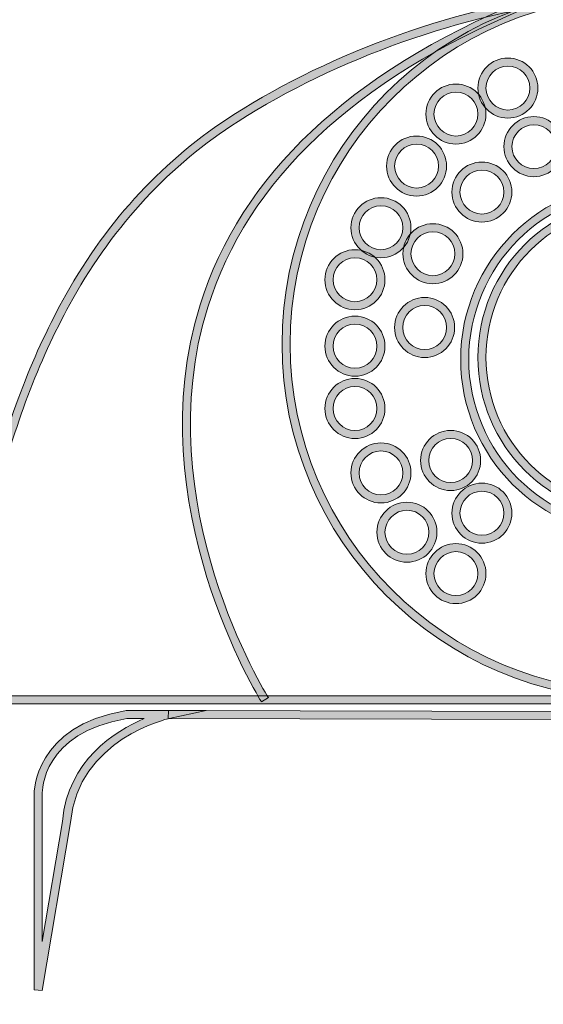
# Model space of a CAD drawing. Units: inches. Extents: x 89 to 202, y 6 to 204.
# Drawn here: x 122 to 143, y 144 to 184 of the extents above; entities that cross this region are included whole.
import ezdxf

# ---------------------------------------------------------------- set-up
doc = ezdxf.new("R2010")
doc.units = ezdxf.units.IN
doc.header["$MEASUREMENT"] = 0
doc.layers.add('레이어 1', color=7, linetype='Continuous')

msp = doc.modelspace()

# ---------------------------------------------------------------- hatches: boundary and pattern name
at = {"layer": '레이어 1', "true_color": 0xffffff}
h = msp.add_hatch(color=7, dxfattribs=at)
h.dxf.hatch_style = 2
edge = h.paths.add_edge_path()
edge.add_spline(control_points=[(119.532, 155.904), (119.43, 156.662), (119.399, 157.466), (119.434, 158.435), (119.504, 160.358), (119.804, 162.404), (120.327, 164.513), (121.044, 167.401), (122.074, 170.055), (123.388, 172.401), (125.108, 175.469), (127.408, 177.935), (130.222, 179.729), (134.271, 182.31), (139.42, 184.138), (144.347, 184.741), (145.746, 184.913), (147.304, 184.895), (148.979, 184.687), (152.984, 184.191), (156.559, 182.975), (159.605, 181.075), (162.463, 179.292), (165.685, 177.028), (167.908, 173.759), (169.732, 171.078), (171.046, 167.967), (171.925, 164.248), (172.494, 161.839), (172.791, 159.118), (172.832, 155.928), (172.832, 155.928), (172.504, 155.924), (172.504, 155.924), (172.464, 159.089), (172.17, 161.788), (171.606, 164.173), (170.737, 167.852), (169.439, 170.927), (167.637, 173.575), (165.448, 176.793), (162.261, 179.032), (159.432, 180.797), (156.426, 182.672), (152.896, 183.872), (148.939, 184.362), (147.291, 184.566), (145.76, 184.584), (144.387, 184.416), (139.506, 183.818), (134.407, 182.009), (130.398, 179.453), (127.63, 177.688), (125.368, 175.261), (123.674, 172.24), (122.374, 169.92), (121.355, 167.294), (120.646, 164.435), (120.128, 162.347), (119.83, 160.324), (119.762, 158.423), (119.727, 157.473), (119.758, 156.687), (119.857, 155.948), (119.857, 155.948), (119.532, 155.904), (119.532, 155.904)], knot_values=[0, 0, 0, 0, 1, 1, 1, 2, 2, 2, 3, 3, 3, 4, 4, 4, 5, 5, 5, 6, 6, 6, 7, 7, 7, 8, 8, 8, 9, 9, 9, 10, 10, 10, 11, 11, 11, 12, 12, 12, 13, 13, 13, 14, 14, 14, 15, 15, 15, 16, 16, 16, 17, 17, 17, 18, 18, 18, 19, 19, 19, 20, 20, 20, 21, 21, 21, 22, 22, 22, 22], degree=3, periodic=1)
h = msp.add_hatch(color=7, dxfattribs=at)
h.dxf.hatch_style = 2
edge = h.paths.add_edge_path()
edge.add_spline(control_points=[(146.654, 155.926), (138.678, 155.926), (132.188, 162.415), (132.188, 170.392), (132.188, 178.369), (138.678, 184.858), (146.654, 184.858), (154.631, 184.858), (161.121, 178.369), (161.121, 170.392), (161.121, 162.415), (154.631, 155.926), (146.654, 155.926)], knot_values=[0, 0, 0, 0, 1, 1, 1, 2, 2, 2, 3, 3, 3, 4, 4, 4, 4], degree=3, periodic=1)
edge = h.paths.add_edge_path()
edge.add_spline(control_points=[(146.654, 184.531), (138.858, 184.531), (132.516, 178.188), (132.516, 170.392), (132.516, 162.596), (138.858, 156.253), (146.654, 156.253), (154.451, 156.253), (160.793, 162.596), (160.793, 170.392), (160.793, 178.188), (154.451, 184.531), (146.654, 184.531)], knot_values=[0, 0, 0, 0, 1, 1, 1, 2, 2, 2, 3, 3, 3, 4, 4, 4, 4], degree=3, periodic=1)
h = msp.add_hatch(color=7, dxfattribs=at)
h.dxf.hatch_style = 2
edge = h.paths.add_edge_path()
edge.add_spline(control_points=[(131.353, 155.838), (131.302, 155.917), (126.308, 163.891), (128.851, 171.992), (130.504, 177.258), (134.914, 181.417), (141.959, 184.354), (141.959, 184.354), (142.085, 184.052), (142.085, 184.052), (135.135, 181.154), (130.787, 177.065), (129.164, 171.896), (126.666, 163.942), (131.579, 156.092), (131.629, 156.014), (131.629, 156.014), (131.353, 155.838), (131.353, 155.838)], knot_values=[0, 0, 0, 0, 1, 1, 1, 2, 2, 2, 3, 3, 3, 4, 4, 4, 5, 5, 5, 6, 6, 6, 6], degree=3, periodic=1)
h = msp.add_hatch(color=7, dxfattribs=at)
h.dxf.hatch_style = 2
edge = h.paths.add_edge_path()
edge.add_spline(control_points=[(141.378, 179.587), (140.704, 179.587), (140.156, 180.135), (140.156, 180.808), (140.156, 181.482), (140.704, 182.03), (141.378, 182.03), (142.051, 182.03), (142.599, 181.482), (142.599, 180.808), (142.599, 180.135), (142.051, 179.587), (141.378, 179.587)], knot_values=[0, 0, 0, 0, 1, 1, 1, 2, 2, 2, 3, 3, 3, 4, 4, 4, 4], degree=3, periodic=1)
edge = h.paths.add_edge_path()
edge.add_spline(control_points=[(141.378, 181.702), (140.885, 181.702), (140.484, 181.301), (140.484, 180.808), (140.484, 180.316), (140.885, 179.915), (141.378, 179.915), (141.87, 179.915), (142.271, 180.316), (142.271, 180.808), (142.271, 181.301), (141.87, 181.702), (141.378, 181.702)], knot_values=[0, 0, 0, 0, 1, 1, 1, 2, 2, 2, 3, 3, 3, 4, 4, 4, 4], degree=3, periodic=1)
h = msp.add_hatch(color=7, dxfattribs=at)
h.dxf.hatch_style = 2
edge = h.paths.add_edge_path()
edge.add_spline(control_points=[(139.263, 178.529), (138.589, 178.529), (138.041, 179.077), (138.041, 179.751), (138.041, 180.424), (138.589, 180.972), (139.263, 180.972), (139.936, 180.972), (140.484, 180.424), (140.484, 179.751), (140.484, 179.077), (139.936, 178.529), (139.263, 178.529)], knot_values=[0, 0, 0, 0, 1, 1, 1, 2, 2, 2, 3, 3, 3, 4, 4, 4, 4], degree=3, periodic=1)
edge = h.paths.add_edge_path()
edge.add_spline(control_points=[(139.263, 180.645), (138.77, 180.645), (138.369, 180.244), (138.369, 179.751), (138.369, 179.258), (138.77, 178.857), (139.263, 178.857), (139.755, 178.857), (140.156, 179.258), (140.156, 179.751), (140.156, 180.244), (139.755, 180.645), (139.263, 180.645)], knot_values=[0, 0, 0, 0, 1, 1, 1, 2, 2, 2, 3, 3, 3, 4, 4, 4, 4], degree=3, periodic=1)
h = msp.add_hatch(color=7, dxfattribs=at)
h.dxf.hatch_style = 2
edge = h.paths.add_edge_path()
edge.add_spline(control_points=[(142.435, 177.204), (141.762, 177.204), (141.214, 177.752), (141.214, 178.425), (141.214, 179.099), (141.762, 179.647), (142.435, 179.647), (143.108, 179.647), (143.656, 179.099), (143.656, 178.425), (143.656, 177.752), (143.108, 177.204), (142.435, 177.204)], knot_values=[0, 0, 0, 0, 1, 1, 1, 2, 2, 2, 3, 3, 3, 4, 4, 4, 4], degree=3, periodic=1)
edge = h.paths.add_edge_path()
edge.add_spline(control_points=[(142.435, 179.319), (141.942, 179.319), (141.541, 178.918), (141.541, 178.425), (141.541, 177.933), (141.942, 177.532), (142.435, 177.532), (142.928, 177.532), (143.328, 177.933), (143.328, 178.425), (143.328, 178.918), (142.928, 179.319), (142.435, 179.319)], knot_values=[0, 0, 0, 0, 1, 1, 1, 2, 2, 2, 3, 3, 3, 4, 4, 4, 4], degree=3, periodic=1)
h = msp.add_hatch(color=7, dxfattribs=at)
h.dxf.hatch_style = 2
edge = h.paths.add_edge_path()
edge.add_spline(control_points=[(137.662, 176.414), (136.989, 176.414), (136.441, 176.962), (136.441, 177.636), (136.441, 178.309), (136.989, 178.857), (137.662, 178.857), (138.335, 178.857), (138.883, 178.309), (138.883, 177.636), (138.883, 176.962), (138.335, 176.414), (137.662, 176.414)], knot_values=[0, 0, 0, 0, 1, 1, 1, 2, 2, 2, 3, 3, 3, 4, 4, 4, 4], degree=3, periodic=1)
edge = h.paths.add_edge_path()
edge.add_spline(control_points=[(137.662, 178.529), (137.169, 178.529), (136.768, 178.129), (136.768, 177.636), (136.768, 177.143), (137.169, 176.742), (137.662, 176.742), (138.155, 176.742), (138.556, 177.143), (138.556, 177.636), (138.556, 178.129), (138.155, 178.529), (137.662, 178.529)], knot_values=[0, 0, 0, 0, 1, 1, 1, 2, 2, 2, 3, 3, 3, 4, 4, 4, 4], degree=3, periodic=1)
h = msp.add_hatch(color=7, dxfattribs=at)
h.dxf.hatch_style = 2
edge = h.paths.add_edge_path()
edge.add_spline(control_points=[(140.32, 175.357), (139.647, 175.357), (139.099, 175.905), (139.099, 176.578), (139.099, 177.252), (139.647, 177.8), (140.32, 177.8), (140.993, 177.8), (141.541, 177.252), (141.541, 176.578), (141.541, 175.905), (140.993, 175.357), (140.32, 175.357)], knot_values=[0, 0, 0, 0, 1, 1, 1, 2, 2, 2, 3, 3, 3, 4, 4, 4, 4], degree=3, periodic=1)
edge = h.paths.add_edge_path()
edge.add_spline(control_points=[(140.32, 177.472), (139.827, 177.472), (139.426, 177.071), (139.426, 176.578), (139.426, 176.085), (139.827, 175.685), (140.32, 175.685), (140.813, 175.685), (141.213, 176.085), (141.213, 176.578), (141.213, 177.071), (140.813, 177.472), (140.32, 177.472)], knot_values=[0, 0, 0, 0, 1, 1, 1, 2, 2, 2, 3, 3, 3, 4, 4, 4, 4], degree=3, periodic=1)
h = msp.add_hatch(color=7, dxfattribs=at)
h.dxf.hatch_style = 2
edge = h.paths.add_edge_path()
edge.add_spline(control_points=[(146.654, 162.579), (142.686, 162.579), (139.457, 165.808), (139.457, 169.777), (139.457, 173.746), (142.686, 176.975), (146.654, 176.975), (150.624, 176.975), (153.852, 173.746), (153.852, 169.777), (153.852, 165.808), (150.624, 162.579), (146.654, 162.579)], knot_values=[0, 0, 0, 0, 1, 1, 1, 2, 2, 2, 3, 3, 3, 4, 4, 4, 4], degree=3, periodic=1)
edge = h.paths.add_edge_path()
edge.add_spline(control_points=[(146.654, 176.647), (142.866, 176.647), (139.784, 173.565), (139.784, 169.777), (139.784, 165.988), (142.866, 162.906), (146.654, 162.906), (150.443, 162.906), (153.525, 165.988), (153.525, 169.777), (153.525, 173.565), (150.443, 176.647), (146.654, 176.647)], knot_values=[0, 0, 0, 0, 1, 1, 1, 2, 2, 2, 3, 3, 3, 4, 4, 4, 4], degree=3, periodic=1)
h = msp.add_hatch(color=7, dxfattribs=at)
h.dxf.hatch_style = 2
edge = h.paths.add_edge_path()
edge.add_spline(control_points=[(136.212, 173.907), (135.538, 173.907), (134.99, 174.454), (134.99, 175.128), (134.99, 175.801), (135.538, 176.349), (136.212, 176.349), (136.885, 176.349), (137.433, 175.801), (137.433, 175.128), (137.433, 174.454), (136.885, 173.907), (136.212, 173.907)], knot_values=[0, 0, 0, 0, 1, 1, 1, 2, 2, 2, 3, 3, 3, 4, 4, 4, 4], degree=3, periodic=1)
edge = h.paths.add_edge_path()
edge.add_spline(control_points=[(136.212, 176.022), (135.719, 176.022), (135.318, 175.621), (135.318, 175.128), (135.318, 174.635), (135.719, 174.234), (136.212, 174.234), (136.704, 174.234), (137.105, 174.635), (137.105, 175.128), (137.105, 175.621), (136.704, 176.022), (136.212, 176.022)], knot_values=[0, 0, 0, 0, 1, 1, 1, 2, 2, 2, 3, 3, 3, 4, 4, 4, 4], degree=3, periodic=1)
h = msp.add_hatch(color=7, dxfattribs=at)
h.dxf.hatch_style = 2
edge = h.paths.add_edge_path()
edge.add_spline(control_points=[(146.654, 163.353), (143.071, 163.353), (140.156, 166.268), (140.156, 169.851), (140.156, 173.434), (143.071, 176.349), (146.654, 176.349), (150.238, 176.349), (153.153, 173.434), (153.153, 169.851), (153.153, 166.268), (150.238, 163.353), (146.654, 163.353)], knot_values=[0, 0, 0, 0, 1, 1, 1, 2, 2, 2, 3, 3, 3, 4, 4, 4, 4], degree=3, periodic=1)
edge = h.paths.add_edge_path()
edge.add_spline(control_points=[(146.654, 176.022), (143.252, 176.022), (140.484, 173.254), (140.484, 169.851), (140.484, 166.449), (143.252, 163.68), (146.654, 163.68), (150.057, 163.68), (152.825, 166.449), (152.825, 169.851), (152.825, 173.254), (150.057, 176.022), (146.654, 176.022)], knot_values=[0, 0, 0, 0, 1, 1, 1, 2, 2, 2, 3, 3, 3, 4, 4, 4, 4], degree=3, periodic=1)
h = msp.add_hatch(color=7, dxfattribs=at)
h.dxf.hatch_style = 2
edge = h.paths.add_edge_path()
edge.add_spline(control_points=[(138.326, 172.849), (137.653, 172.849), (137.105, 173.397), (137.105, 174.07), (137.105, 174.744), (137.653, 175.292), (138.326, 175.292), (139, 175.292), (139.548, 174.744), (139.548, 174.07), (139.548, 173.397), (139, 172.849), (138.326, 172.849)], knot_values=[0, 0, 0, 0, 1, 1, 1, 2, 2, 2, 3, 3, 3, 4, 4, 4, 4], degree=3, periodic=1)
edge = h.paths.add_edge_path()
edge.add_spline(control_points=[(138.326, 174.964), (137.834, 174.964), (137.433, 174.563), (137.433, 174.07), (137.433, 173.578), (137.834, 173.177), (138.326, 173.177), (138.819, 173.177), (139.22, 173.578), (139.22, 174.07), (139.22, 174.563), (138.819, 174.964), (138.326, 174.964)], knot_values=[0, 0, 0, 0, 1, 1, 1, 2, 2, 2, 3, 3, 3, 4, 4, 4, 4], degree=3, periodic=1)
h = msp.add_hatch(color=7, dxfattribs=at)
h.dxf.hatch_style = 2
edge = h.paths.add_edge_path()
edge.add_spline(control_points=[(135.154, 171.791), (134.481, 171.791), (133.933, 172.339), (133.933, 173.013), (133.933, 173.686), (134.481, 174.234), (135.154, 174.234), (135.827, 174.234), (136.375, 173.686), (136.375, 173.013), (136.375, 172.339), (135.827, 171.791), (135.154, 171.791)], knot_values=[0, 0, 0, 0, 1, 1, 1, 2, 2, 2, 3, 3, 3, 4, 4, 4, 4], degree=3, periodic=1)
edge = h.paths.add_edge_path()
edge.add_spline(control_points=[(135.154, 173.907), (134.661, 173.907), (134.26, 173.506), (134.26, 173.013), (134.26, 172.52), (134.661, 172.119), (135.154, 172.119), (135.647, 172.119), (136.048, 172.52), (136.048, 173.013), (136.048, 173.506), (135.647, 173.907), (135.154, 173.907)], knot_values=[0, 0, 0, 0, 1, 1, 1, 2, 2, 2, 3, 3, 3, 4, 4, 4, 4], degree=3, periodic=1)
h = msp.add_hatch(color=7, dxfattribs=at)
h.dxf.hatch_style = 2
edge = h.paths.add_edge_path()
edge.add_spline(control_points=[(137.99, 169.848), (137.316, 169.848), (136.768, 170.396), (136.768, 171.069), (136.768, 171.742), (137.316, 172.291), (137.99, 172.291), (138.663, 172.291), (139.211, 171.742), (139.211, 171.069), (139.211, 170.396), (138.663, 169.848), (137.99, 169.848)], knot_values=[0, 0, 0, 0, 1, 1, 1, 2, 2, 2, 3, 3, 3, 4, 4, 4, 4], degree=3, periodic=1)
edge = h.paths.add_edge_path()
edge.add_spline(control_points=[(137.99, 171.963), (137.497, 171.963), (137.096, 171.562), (137.096, 171.069), (137.096, 170.576), (137.497, 170.175), (137.99, 170.175), (138.482, 170.175), (138.883, 170.576), (138.883, 171.069), (138.883, 171.562), (138.482, 171.963), (137.99, 171.963)], knot_values=[0, 0, 0, 0, 1, 1, 1, 2, 2, 2, 3, 3, 3, 4, 4, 4, 4], degree=3, periodic=1)
h = msp.add_hatch(color=7, dxfattribs=at)
h.dxf.hatch_style = 2
edge = h.paths.add_edge_path()
edge.add_spline(control_points=[(135.154, 169.089), (134.481, 169.089), (133.933, 169.637), (133.933, 170.31), (133.933, 170.984), (134.481, 171.532), (135.154, 171.532), (135.828, 171.532), (136.375, 170.984), (136.375, 170.31), (136.375, 169.637), (135.828, 169.089), (135.154, 169.089)], knot_values=[0, 0, 0, 0, 1, 1, 1, 2, 2, 2, 3, 3, 3, 4, 4, 4, 4], degree=3, periodic=1)
edge = h.paths.add_edge_path()
edge.add_spline(control_points=[(135.154, 171.204), (134.662, 171.204), (134.261, 170.803), (134.261, 170.31), (134.261, 169.818), (134.662, 169.417), (135.154, 169.417), (135.647, 169.417), (136.048, 169.818), (136.048, 170.31), (136.048, 170.803), (135.647, 171.204), (135.154, 171.204)], knot_values=[0, 0, 0, 0, 1, 1, 1, 2, 2, 2, 3, 3, 3, 4, 4, 4, 4], degree=3, periodic=1)
h = msp.add_hatch(color=7, dxfattribs=at)
h.dxf.hatch_style = 2
edge = h.paths.add_edge_path()
edge.add_spline(control_points=[(135.154, 166.555), (134.481, 166.555), (133.933, 167.103), (133.933, 167.776), (133.933, 168.45), (134.481, 168.998), (135.154, 168.998), (135.828, 168.998), (136.375, 168.45), (136.375, 167.776), (136.375, 167.103), (135.828, 166.555), (135.154, 166.555)], knot_values=[0, 0, 0, 0, 1, 1, 1, 2, 2, 2, 3, 3, 3, 4, 4, 4, 4], degree=3, periodic=1)
edge = h.paths.add_edge_path()
edge.add_spline(control_points=[(135.154, 168.67), (134.662, 168.67), (134.261, 168.269), (134.261, 167.776), (134.261, 167.284), (134.662, 166.882), (135.154, 166.882), (135.647, 166.882), (136.048, 167.284), (136.048, 167.776), (136.048, 168.269), (135.647, 168.67), (135.154, 168.67)], knot_values=[0, 0, 0, 0, 1, 1, 1, 2, 2, 2, 3, 3, 3, 4, 4, 4, 4], degree=3, periodic=1)
h = msp.add_hatch(color=7, dxfattribs=at)
h.dxf.hatch_style = 2
edge = h.paths.add_edge_path()
edge.add_spline(control_points=[(139.047, 164.44), (138.374, 164.44), (137.826, 164.988), (137.826, 165.661), (137.826, 166.335), (138.374, 166.882), (139.047, 166.882), (139.72, 166.882), (140.268, 166.335), (140.268, 165.661), (140.268, 164.988), (139.72, 164.44), (139.047, 164.44)], knot_values=[0, 0, 0, 0, 1, 1, 1, 2, 2, 2, 3, 3, 3, 4, 4, 4, 4], degree=3, periodic=1)
edge = h.paths.add_edge_path()
edge.add_spline(control_points=[(139.047, 166.555), (138.554, 166.555), (138.153, 166.154), (138.153, 165.661), (138.153, 165.168), (138.554, 164.767), (139.047, 164.767), (139.54, 164.767), (139.94, 165.168), (139.94, 165.661), (139.94, 166.154), (139.54, 166.555), (139.047, 166.555)], knot_values=[0, 0, 0, 0, 1, 1, 1, 2, 2, 2, 3, 3, 3, 4, 4, 4, 4], degree=3, periodic=1)
h = msp.add_hatch(color=7, dxfattribs=at)
h.dxf.hatch_style = 2
edge = h.paths.add_edge_path()
edge.add_spline(control_points=[(136.212, 163.933), (135.538, 163.933), (134.99, 164.481), (134.99, 165.155), (134.99, 165.828), (135.538, 166.376), (136.212, 166.376), (136.885, 166.376), (137.433, 165.828), (137.433, 165.155), (137.433, 164.481), (136.885, 163.933), (136.212, 163.933)], knot_values=[0, 0, 0, 0, 1, 1, 1, 2, 2, 2, 3, 3, 3, 4, 4, 4, 4], degree=3, periodic=1)
edge = h.paths.add_edge_path()
edge.add_spline(control_points=[(136.212, 166.049), (135.719, 166.049), (135.318, 165.648), (135.318, 165.155), (135.318, 164.662), (135.719, 164.261), (136.212, 164.261), (136.704, 164.261), (137.105, 164.662), (137.105, 165.155), (137.105, 165.648), (136.704, 166.049), (136.212, 166.049)], knot_values=[0, 0, 0, 0, 1, 1, 1, 2, 2, 2, 3, 3, 3, 4, 4, 4, 4], degree=3, periodic=1)
h = msp.add_hatch(color=7, dxfattribs=at)
h.dxf.hatch_style = 2
edge = h.paths.add_edge_path()
edge.add_spline(control_points=[(140.32, 162.295), (139.647, 162.295), (139.099, 162.843), (139.099, 163.517), (139.099, 164.19), (139.647, 164.738), (140.32, 164.738), (140.993, 164.738), (141.541, 164.19), (141.541, 163.517), (141.541, 162.843), (140.993, 162.295), (140.32, 162.295)], knot_values=[0, 0, 0, 0, 1, 1, 1, 2, 2, 2, 3, 3, 3, 4, 4, 4, 4], degree=3, periodic=1)
edge = h.paths.add_edge_path()
edge.add_spline(control_points=[(140.32, 164.41), (139.827, 164.41), (139.426, 164.009), (139.426, 163.517), (139.426, 163.024), (139.827, 162.623), (140.32, 162.623), (140.813, 162.623), (141.214, 163.024), (141.214, 163.517), (141.214, 164.009), (140.813, 164.41), (140.32, 164.41)], knot_values=[0, 0, 0, 0, 1, 1, 1, 2, 2, 2, 3, 3, 3, 4, 4, 4, 4], degree=3, periodic=1)
h = msp.add_hatch(color=7, dxfattribs=at)
h.dxf.hatch_style = 2
edge = h.paths.add_edge_path()
edge.add_spline(control_points=[(137.269, 161.521), (136.596, 161.521), (136.048, 162.069), (136.048, 162.743), (136.048, 163.416), (136.596, 163.964), (137.269, 163.964), (137.942, 163.964), (138.49, 163.416), (138.49, 162.743), (138.49, 162.069), (137.942, 161.521), (137.269, 161.521)], knot_values=[0, 0, 0, 0, 1, 1, 1, 2, 2, 2, 3, 3, 3, 4, 4, 4, 4], degree=3, periodic=1)
edge = h.paths.add_edge_path()
edge.add_spline(control_points=[(137.269, 163.636), (136.776, 163.636), (136.375, 163.235), (136.375, 162.743), (136.375, 162.25), (136.776, 161.849), (137.269, 161.849), (137.762, 161.849), (138.162, 162.25), (138.162, 162.743), (138.162, 163.235), (137.762, 163.636), (137.269, 163.636)], knot_values=[0, 0, 0, 0, 1, 1, 1, 2, 2, 2, 3, 3, 3, 4, 4, 4, 4], degree=3, periodic=1)
h = msp.add_hatch(color=7, dxfattribs=at)
h.dxf.hatch_style = 2
edge = h.paths.add_edge_path()
edge.add_spline(control_points=[(139.262, 159.838), (138.589, 159.838), (138.041, 160.386), (138.041, 161.059), (138.041, 161.732), (138.589, 162.28), (139.262, 162.28), (139.936, 162.28), (140.484, 161.732), (140.484, 161.059), (140.484, 160.386), (139.936, 159.838), (139.262, 159.838)], knot_values=[0, 0, 0, 0, 1, 1, 1, 2, 2, 2, 3, 3, 3, 4, 4, 4, 4], degree=3, periodic=1)
edge = h.paths.add_edge_path()
edge.add_spline(control_points=[(139.262, 161.953), (138.77, 161.953), (138.369, 161.552), (138.369, 161.059), (138.369, 160.566), (138.77, 160.165), (139.262, 160.165), (139.755, 160.165), (140.156, 160.566), (140.156, 161.059), (140.156, 161.552), (139.755, 161.953), (139.262, 161.953)], knot_values=[0, 0, 0, 0, 1, 1, 1, 2, 2, 2, 3, 3, 3, 4, 4, 4, 4], degree=3, periodic=1)
h = msp.add_hatch(color=7, dxfattribs=at)
h.dxf.hatch_style = 2
edge = h.paths.add_edge_path()
edge.add_spline(control_points=[(184.977, 141.891), (184.977, 141.891), (107.712, 141.891), (107.712, 141.891), (107.712, 141.891), (108.937, 151.577), (108.937, 151.577), (108.941, 151.654), (109.083, 153.758), (111.879, 154.876), (111.879, 154.876), (116.418, 156.09), (116.418, 156.09), (116.418, 156.09), (176.403, 156.09), (176.403, 156.09), (176.403, 156.09), (181.339, 154.773), (181.339, 154.773), (181.352, 154.771), (183.638, 154.275), (183.863, 150.912), (183.863, 150.912), (184.977, 141.891), (184.977, 141.891)], knot_values=[0, 0, 0, 0, 1, 1, 1, 2, 2, 2, 3, 3, 3, 4, 4, 4, 5, 5, 5, 6, 6, 6, 7, 7, 7, 8, 8, 8, 8], degree=3, periodic=1)
edge = h.paths.add_edge_path()
edge.add_spline(control_points=[(108.084, 142.218), (108.084, 142.218), (184.606, 142.218), (184.606, 142.218), (184.606, 142.218), (183.537, 150.881), (183.537, 150.881), (183.328, 154.006), (181.285, 154.45), (181.264, 154.454), (181.264, 154.454), (176.36, 155.762), (176.36, 155.762), (176.36, 155.762), (116.439, 155.762), (116.439, 155.762), (116.439, 155.762), (111.982, 154.566), (111.982, 154.566), (109.408, 153.535), (109.268, 151.628), (109.263, 151.548), (109.263, 151.548), (108.084, 142.218), (108.084, 142.218)], knot_values=[0, 0, 0, 0, 1, 1, 1, 2, 2, 2, 3, 3, 3, 4, 4, 4, 5, 5, 5, 6, 6, 6, 7, 7, 7, 8, 8, 8, 8], degree=3, periodic=1)
h = msp.add_hatch(color=7, dxfattribs=at)
h.dxf.hatch_style = 2
edge = h.paths.add_edge_path()
edge.add_spline(control_points=[(122.423, 144.102), (122.423, 144.102), (122.097, 144.13), (122.097, 144.13), (122.097, 144.13), (122.097, 152.103), (122.097, 152.103), (122.097, 152.127), (122.083, 154.87), (125.839, 155.487), (125.839, 155.487), (129.095, 155.489), (129.095, 155.489), (129.095, 155.489), (127.593, 155.165), (127.593, 155.165), (127.556, 155.157), (123.884, 154.326), (123.571, 150.941), (123.571, 150.941), (122.423, 144.102), (122.423, 144.102)], knot_values=[0, 0, 0, 0, 1, 1, 1, 2, 2, 2, 3, 3, 3, 4, 4, 4, 5, 5, 5, 6, 6, 6, 7, 7, 7, 7], degree=3, periodic=1)
edge = h.paths.add_edge_path()
edge.add_spline(control_points=[(125.866, 155.161), (122.426, 154.594), (122.424, 152.207), (122.425, 152.106), (122.425, 152.106), (122.425, 146.094), (122.425, 146.094), (122.425, 146.094), (123.247, 150.983), (123.247, 150.983), (123.475, 153.462), (125.382, 154.654), (126.572, 155.161), (126.572, 155.161), (125.866, 155.161), (125.866, 155.161)], knot_values=[0, 0, 0, 0, 1, 1, 1, 2, 2, 2, 3, 3, 3, 4, 4, 4, 5, 5, 5, 5], degree=3, periodic=1)
h = msp.add_hatch(color=7, dxfattribs=at)
h.dxf.hatch_style = 2
h.paths.add_polyline_path([(165.058, 155.07), (127.558, 155.161), (127.559, 155.489), (165.058, 155.397)])

# ---------------------------------------------------------------- linework, layer by layer
at = {"layer": '레이어 1', "lineweight": 0}
msp.add_lwpolyline([(165.058, 155.07), (127.558, 155.161), (127.559, 155.489), (165.058, 155.397), (165.058, 155.07)], dxfattribs=at)
for points, knots in [([(119.532, 155.904), (119.43, 156.662), (119.399, 157.466), (119.434, 158.435), (119.504, 160.358), (119.804, 162.404), (120.327, 164.513), (121.044, 167.401), (122.074, 170.055), (123.388, 172.401), (125.108, 175.469), (127.408, 177.935), (130.222, 179.729), (134.271, 182.31), (139.42, 184.138), (144.347, 184.741), (145.746, 184.913), (147.304, 184.895), (148.979, 184.687), (152.984, 184.191), (156.559, 182.975), (159.605, 181.075), (162.463, 179.292), (165.685, 177.028), (167.908, 173.759), (169.732, 171.078), (171.046, 167.967), (171.925, 164.248), (172.494, 161.839), (172.791, 159.118), (172.832, 155.928), (172.832, 155.928), (172.504, 155.924), (172.504, 155.924), (172.464, 159.089), (172.17, 161.788), (171.606, 164.173), (170.737, 167.852), (169.439, 170.927), (167.637, 173.575), (165.448, 176.793), (162.261, 179.032), (159.432, 180.797), (156.426, 182.672), (152.896, 183.872), (148.939, 184.362), (147.291, 184.566), (145.76, 184.584), (144.387, 184.416), (139.506, 183.818), (134.407, 182.009), (130.398, 179.453), (127.63, 177.688), (125.368, 175.261), (123.674, 172.24), (122.374, 169.92), (121.355, 167.294), (120.646, 164.435), (120.128, 162.347), (119.83, 160.324), (119.762, 158.423), (119.727, 157.473), (119.758, 156.687), (119.857, 155.948), (119.857, 155.948), (119.532, 155.904), (119.532, 155.904)], [0, 0, 0, 0, 1, 1, 1, 2, 2, 2, 3, 3, 3, 4, 4, 4, 5, 5, 5, 6, 6, 6, 7, 7, 7, 8, 8, 8, 9, 9, 9, 10, 10, 10, 11, 11, 11, 12, 12, 12, 13, 13, 13, 14, 14, 14, 15, 15, 15, 16, 16, 16, 17, 17, 17, 18, 18, 18, 19, 19, 19, 20, 20, 20, 21, 21, 21, 22, 22, 22, 22]), ([(146.654, 155.926), (138.678, 155.926), (132.188, 162.415), (132.188, 170.392), (132.188, 178.369), (138.678, 184.858), (146.654, 184.858), (154.631, 184.858), (161.121, 178.369), (161.121, 170.392), (161.121, 162.415), (154.631, 155.926), (146.654, 155.926)], [0, 0, 0, 0, 1, 1, 1, 2, 2, 2, 3, 3, 3, 4, 4, 4, 4]), ([(131.353, 155.838), (131.302, 155.917), (126.308, 163.891), (128.851, 171.992), (130.504, 177.258), (134.914, 181.417), (141.959, 184.354), (141.959, 184.354), (142.085, 184.052), (142.085, 184.052), (135.135, 181.154), (130.787, 177.065), (129.164, 171.896), (126.666, 163.942), (131.579, 156.092), (131.629, 156.014), (131.629, 156.014), (131.353, 155.838), (131.353, 155.838)], [0, 0, 0, 0, 1, 1, 1, 2, 2, 2, 3, 3, 3, 4, 4, 4, 5, 5, 5, 6, 6, 6, 6]), ([(146.654, 184.531), (138.858, 184.531), (132.516, 178.188), (132.516, 170.392), (132.516, 162.596), (138.858, 156.253), (146.654, 156.253), (154.451, 156.253), (160.793, 162.596), (160.793, 170.392), (160.793, 178.188), (154.451, 184.531), (146.654, 184.531)], [0, 0, 0, 0, 1, 1, 1, 2, 2, 2, 3, 3, 3, 4, 4, 4, 4]), ([(141.378, 179.587), (140.704, 179.587), (140.156, 180.135), (140.156, 180.808), (140.156, 181.482), (140.704, 182.03), (141.378, 182.03), (142.051, 182.03), (142.599, 181.482), (142.599, 180.808), (142.599, 180.135), (142.051, 179.587), (141.378, 179.587)], [0, 0, 0, 0, 1, 1, 1, 2, 2, 2, 3, 3, 3, 4, 4, 4, 4]), ([(141.378, 181.702), (140.885, 181.702), (140.484, 181.301), (140.484, 180.808), (140.484, 180.316), (140.885, 179.915), (141.378, 179.915), (141.87, 179.915), (142.271, 180.316), (142.271, 180.808), (142.271, 181.301), (141.87, 181.702), (141.378, 181.702)], [0, 0, 0, 0, 1, 1, 1, 2, 2, 2, 3, 3, 3, 4, 4, 4, 4]), ([(139.263, 178.529), (138.589, 178.529), (138.041, 179.077), (138.041, 179.751), (138.041, 180.424), (138.589, 180.972), (139.263, 180.972), (139.936, 180.972), (140.484, 180.424), (140.484, 179.751), (140.484, 179.077), (139.936, 178.529), (139.263, 178.529)], [0, 0, 0, 0, 1, 1, 1, 2, 2, 2, 3, 3, 3, 4, 4, 4, 4]), ([(139.263, 180.645), (138.77, 180.645), (138.369, 180.244), (138.369, 179.751), (138.369, 179.258), (138.77, 178.857), (139.263, 178.857), (139.755, 178.857), (140.156, 179.258), (140.156, 179.751), (140.156, 180.244), (139.755, 180.645), (139.263, 180.645)], [0, 0, 0, 0, 1, 1, 1, 2, 2, 2, 3, 3, 3, 4, 4, 4, 4]), ([(142.435, 177.204), (141.762, 177.204), (141.214, 177.752), (141.214, 178.425), (141.214, 179.099), (141.762, 179.647), (142.435, 179.647), (143.108, 179.647), (143.656, 179.099), (143.656, 178.425), (143.656, 177.752), (143.108, 177.204), (142.435, 177.204)], [0, 0, 0, 0, 1, 1, 1, 2, 2, 2, 3, 3, 3, 4, 4, 4, 4]), ([(142.435, 179.319), (141.942, 179.319), (141.541, 178.918), (141.541, 178.425), (141.541, 177.933), (141.942, 177.532), (142.435, 177.532), (142.928, 177.532), (143.328, 177.933), (143.328, 178.425), (143.328, 178.918), (142.928, 179.319), (142.435, 179.319)], [0, 0, 0, 0, 1, 1, 1, 2, 2, 2, 3, 3, 3, 4, 4, 4, 4]), ([(137.662, 176.414), (136.989, 176.414), (136.441, 176.962), (136.441, 177.636), (136.441, 178.309), (136.989, 178.857), (137.662, 178.857), (138.335, 178.857), (138.883, 178.309), (138.883, 177.636), (138.883, 176.962), (138.335, 176.414), (137.662, 176.414)], [0, 0, 0, 0, 1, 1, 1, 2, 2, 2, 3, 3, 3, 4, 4, 4, 4]), ([(137.662, 178.529), (137.169, 178.529), (136.768, 178.129), (136.768, 177.636), (136.768, 177.143), (137.169, 176.742), (137.662, 176.742), (138.155, 176.742), (138.556, 177.143), (138.556, 177.636), (138.556, 178.129), (138.155, 178.529), (137.662, 178.529)], [0, 0, 0, 0, 1, 1, 1, 2, 2, 2, 3, 3, 3, 4, 4, 4, 4]), ([(140.32, 175.357), (139.647, 175.357), (139.099, 175.905), (139.099, 176.578), (139.099, 177.252), (139.647, 177.8), (140.32, 177.8), (140.993, 177.8), (141.541, 177.252), (141.541, 176.578), (141.541, 175.905), (140.993, 175.357), (140.32, 175.357)], [0, 0, 0, 0, 1, 1, 1, 2, 2, 2, 3, 3, 3, 4, 4, 4, 4]), ([(140.32, 177.472), (139.827, 177.472), (139.426, 177.071), (139.426, 176.578), (139.426, 176.085), (139.827, 175.685), (140.32, 175.685), (140.813, 175.685), (141.213, 176.085), (141.213, 176.578), (141.213, 177.071), (140.813, 177.472), (140.32, 177.472)], [0, 0, 0, 0, 1, 1, 1, 2, 2, 2, 3, 3, 3, 4, 4, 4, 4]), ([(146.654, 162.579), (142.686, 162.579), (139.457, 165.808), (139.457, 169.777), (139.457, 173.746), (142.686, 176.975), (146.654, 176.975), (150.624, 176.975), (153.852, 173.746), (153.852, 169.777), (153.852, 165.808), (150.624, 162.579), (146.654, 162.579)], [0, 0, 0, 0, 1, 1, 1, 2, 2, 2, 3, 3, 3, 4, 4, 4, 4]), ([(146.654, 176.647), (142.866, 176.647), (139.784, 173.565), (139.784, 169.777), (139.784, 165.988), (142.866, 162.906), (146.654, 162.906), (150.443, 162.906), (153.525, 165.988), (153.525, 169.777), (153.525, 173.565), (150.443, 176.647), (146.654, 176.647)], [0, 0, 0, 0, 1, 1, 1, 2, 2, 2, 3, 3, 3, 4, 4, 4, 4]), ([(136.212, 173.907), (135.538, 173.907), (134.99, 174.454), (134.99, 175.128), (134.99, 175.801), (135.538, 176.349), (136.212, 176.349), (136.885, 176.349), (137.433, 175.801), (137.433, 175.128), (137.433, 174.454), (136.885, 173.907), (136.212, 173.907)], [0, 0, 0, 0, 1, 1, 1, 2, 2, 2, 3, 3, 3, 4, 4, 4, 4]), ([(146.654, 163.353), (143.071, 163.353), (140.156, 166.268), (140.156, 169.851), (140.156, 173.434), (143.071, 176.349), (146.654, 176.349), (150.238, 176.349), (153.153, 173.434), (153.153, 169.851), (153.153, 166.268), (150.238, 163.353), (146.654, 163.353)], [0, 0, 0, 0, 1, 1, 1, 2, 2, 2, 3, 3, 3, 4, 4, 4, 4]), ([(136.212, 176.022), (135.719, 176.022), (135.318, 175.621), (135.318, 175.128), (135.318, 174.635), (135.719, 174.234), (136.212, 174.234), (136.704, 174.234), (137.105, 174.635), (137.105, 175.128), (137.105, 175.621), (136.704, 176.022), (136.212, 176.022)], [0, 0, 0, 0, 1, 1, 1, 2, 2, 2, 3, 3, 3, 4, 4, 4, 4]), ([(146.654, 176.022), (143.252, 176.022), (140.484, 173.254), (140.484, 169.851), (140.484, 166.449), (143.252, 163.68), (146.654, 163.68), (150.057, 163.68), (152.825, 166.449), (152.825, 169.851), (152.825, 173.254), (150.057, 176.022), (146.654, 176.022)], [0, 0, 0, 0, 1, 1, 1, 2, 2, 2, 3, 3, 3, 4, 4, 4, 4]), ([(138.326, 172.849), (137.653, 172.849), (137.105, 173.397), (137.105, 174.07), (137.105, 174.744), (137.653, 175.292), (138.326, 175.292), (139, 175.292), (139.548, 174.744), (139.548, 174.07), (139.548, 173.397), (139, 172.849), (138.326, 172.849)], [0, 0, 0, 0, 1, 1, 1, 2, 2, 2, 3, 3, 3, 4, 4, 4, 4]), ([(138.326, 174.964), (137.834, 174.964), (137.433, 174.563), (137.433, 174.07), (137.433, 173.578), (137.834, 173.177), (138.326, 173.177), (138.819, 173.177), (139.22, 173.578), (139.22, 174.07), (139.22, 174.563), (138.819, 174.964), (138.326, 174.964)], [0, 0, 0, 0, 1, 1, 1, 2, 2, 2, 3, 3, 3, 4, 4, 4, 4]), ([(135.154, 171.791), (134.481, 171.791), (133.933, 172.339), (133.933, 173.013), (133.933, 173.686), (134.481, 174.234), (135.154, 174.234), (135.827, 174.234), (136.375, 173.686), (136.375, 173.013), (136.375, 172.339), (135.827, 171.791), (135.154, 171.791)], [0, 0, 0, 0, 1, 1, 1, 2, 2, 2, 3, 3, 3, 4, 4, 4, 4]), ([(135.154, 173.907), (134.661, 173.907), (134.26, 173.506), (134.26, 173.013), (134.26, 172.52), (134.661, 172.119), (135.154, 172.119), (135.647, 172.119), (136.048, 172.52), (136.048, 173.013), (136.048, 173.506), (135.647, 173.907), (135.154, 173.907)], [0, 0, 0, 0, 1, 1, 1, 2, 2, 2, 3, 3, 3, 4, 4, 4, 4]), ([(137.99, 169.848), (137.316, 169.848), (136.768, 170.396), (136.768, 171.069), (136.768, 171.742), (137.316, 172.291), (137.99, 172.291), (138.663, 172.291), (139.211, 171.742), (139.211, 171.069), (139.211, 170.396), (138.663, 169.848), (137.99, 169.848)], [0, 0, 0, 0, 1, 1, 1, 2, 2, 2, 3, 3, 3, 4, 4, 4, 4]), ([(137.99, 171.963), (137.497, 171.963), (137.096, 171.562), (137.096, 171.069), (137.096, 170.576), (137.497, 170.175), (137.99, 170.175), (138.482, 170.175), (138.883, 170.576), (138.883, 171.069), (138.883, 171.562), (138.482, 171.963), (137.99, 171.963)], [0, 0, 0, 0, 1, 1, 1, 2, 2, 2, 3, 3, 3, 4, 4, 4, 4]), ([(135.154, 169.089), (134.481, 169.089), (133.933, 169.637), (133.933, 170.31), (133.933, 170.984), (134.481, 171.532), (135.154, 171.532), (135.828, 171.532), (136.375, 170.984), (136.375, 170.31), (136.375, 169.637), (135.828, 169.089), (135.154, 169.089)], [0, 0, 0, 0, 1, 1, 1, 2, 2, 2, 3, 3, 3, 4, 4, 4, 4]), ([(135.154, 171.204), (134.662, 171.204), (134.261, 170.803), (134.261, 170.31), (134.261, 169.818), (134.662, 169.417), (135.154, 169.417), (135.647, 169.417), (136.048, 169.818), (136.048, 170.31), (136.048, 170.803), (135.647, 171.204), (135.154, 171.204)], [0, 0, 0, 0, 1, 1, 1, 2, 2, 2, 3, 3, 3, 4, 4, 4, 4]), ([(135.154, 166.555), (134.481, 166.555), (133.933, 167.103), (133.933, 167.776), (133.933, 168.45), (134.481, 168.998), (135.154, 168.998), (135.828, 168.998), (136.375, 168.45), (136.375, 167.776), (136.375, 167.103), (135.828, 166.555), (135.154, 166.555)], [0, 0, 0, 0, 1, 1, 1, 2, 2, 2, 3, 3, 3, 4, 4, 4, 4]), ([(135.154, 168.67), (134.662, 168.67), (134.261, 168.269), (134.261, 167.776), (134.261, 167.284), (134.662, 166.882), (135.154, 166.882), (135.647, 166.882), (136.048, 167.284), (136.048, 167.776), (136.048, 168.269), (135.647, 168.67), (135.154, 168.67)], [0, 0, 0, 0, 1, 1, 1, 2, 2, 2, 3, 3, 3, 4, 4, 4, 4]), ([(139.047, 164.44), (138.374, 164.44), (137.826, 164.988), (137.826, 165.661), (137.826, 166.335), (138.374, 166.882), (139.047, 166.882), (139.72, 166.882), (140.268, 166.335), (140.268, 165.661), (140.268, 164.988), (139.72, 164.44), (139.047, 164.44)], [0, 0, 0, 0, 1, 1, 1, 2, 2, 2, 3, 3, 3, 4, 4, 4, 4]), ([(136.212, 163.933), (135.538, 163.933), (134.99, 164.481), (134.99, 165.155), (134.99, 165.828), (135.538, 166.376), (136.212, 166.376), (136.885, 166.376), (137.433, 165.828), (137.433, 165.155), (137.433, 164.481), (136.885, 163.933), (136.212, 163.933)], [0, 0, 0, 0, 1, 1, 1, 2, 2, 2, 3, 3, 3, 4, 4, 4, 4]), ([(139.047, 166.555), (138.554, 166.555), (138.153, 166.154), (138.153, 165.661), (138.153, 165.168), (138.554, 164.767), (139.047, 164.767), (139.54, 164.767), (139.94, 165.168), (139.94, 165.661), (139.94, 166.154), (139.54, 166.555), (139.047, 166.555)], [0, 0, 0, 0, 1, 1, 1, 2, 2, 2, 3, 3, 3, 4, 4, 4, 4]), ([(136.212, 166.049), (135.719, 166.049), (135.318, 165.648), (135.318, 165.155), (135.318, 164.662), (135.719, 164.261), (136.212, 164.261), (136.704, 164.261), (137.105, 164.662), (137.105, 165.155), (137.105, 165.648), (136.704, 166.049), (136.212, 166.049)], [0, 0, 0, 0, 1, 1, 1, 2, 2, 2, 3, 3, 3, 4, 4, 4, 4]), ([(140.32, 162.295), (139.647, 162.295), (139.099, 162.843), (139.099, 163.517), (139.099, 164.19), (139.647, 164.738), (140.32, 164.738), (140.993, 164.738), (141.541, 164.19), (141.541, 163.517), (141.541, 162.843), (140.993, 162.295), (140.32, 162.295)], [0, 0, 0, 0, 1, 1, 1, 2, 2, 2, 3, 3, 3, 4, 4, 4, 4]), ([(140.32, 164.41), (139.827, 164.41), (139.426, 164.009), (139.426, 163.517), (139.426, 163.024), (139.827, 162.623), (140.32, 162.623), (140.813, 162.623), (141.214, 163.024), (141.214, 163.517), (141.214, 164.009), (140.813, 164.41), (140.32, 164.41)], [0, 0, 0, 0, 1, 1, 1, 2, 2, 2, 3, 3, 3, 4, 4, 4, 4]), ([(137.269, 161.521), (136.596, 161.521), (136.048, 162.069), (136.048, 162.743), (136.048, 163.416), (136.596, 163.964), (137.269, 163.964), (137.942, 163.964), (138.49, 163.416), (138.49, 162.743), (138.49, 162.069), (137.942, 161.521), (137.269, 161.521)], [0, 0, 0, 0, 1, 1, 1, 2, 2, 2, 3, 3, 3, 4, 4, 4, 4]), ([(137.269, 163.636), (136.776, 163.636), (136.375, 163.235), (136.375, 162.743), (136.375, 162.25), (136.776, 161.849), (137.269, 161.849), (137.762, 161.849), (138.162, 162.25), (138.162, 162.743), (138.162, 163.235), (137.762, 163.636), (137.269, 163.636)], [0, 0, 0, 0, 1, 1, 1, 2, 2, 2, 3, 3, 3, 4, 4, 4, 4]), ([(139.262, 159.838), (138.589, 159.838), (138.041, 160.386), (138.041, 161.059), (138.041, 161.732), (138.589, 162.28), (139.262, 162.28), (139.936, 162.28), (140.484, 161.732), (140.484, 161.059), (140.484, 160.386), (139.936, 159.838), (139.262, 159.838)], [0, 0, 0, 0, 1, 1, 1, 2, 2, 2, 3, 3, 3, 4, 4, 4, 4]), ([(139.262, 161.953), (138.77, 161.953), (138.369, 161.552), (138.369, 161.059), (138.369, 160.566), (138.77, 160.165), (139.262, 160.165), (139.755, 160.165), (140.156, 160.566), (140.156, 161.059), (140.156, 161.552), (139.755, 161.953), (139.262, 161.953)], [0, 0, 0, 0, 1, 1, 1, 2, 2, 2, 3, 3, 3, 4, 4, 4, 4]), ([(184.977, 141.891), (184.977, 141.891), (107.712, 141.891), (107.712, 141.891), (107.712, 141.891), (108.937, 151.577), (108.937, 151.577), (108.941, 151.654), (109.083, 153.758), (111.879, 154.876), (111.879, 154.876), (116.418, 156.09), (116.418, 156.09), (116.418, 156.09), (176.403, 156.09), (176.403, 156.09), (176.403, 156.09), (181.339, 154.773), (181.339, 154.773), (181.352, 154.771), (183.638, 154.275), (183.863, 150.912), (183.863, 150.912), (184.977, 141.891), (184.977, 141.891)], [0, 0, 0, 0, 1, 1, 1, 2, 2, 2, 3, 3, 3, 4, 4, 4, 5, 5, 5, 6, 6, 6, 7, 7, 7, 8, 8, 8, 8]), ([(108.084, 142.218), (108.084, 142.218), (184.606, 142.218), (184.606, 142.218), (184.606, 142.218), (183.537, 150.881), (183.537, 150.881), (183.328, 154.006), (181.285, 154.45), (181.264, 154.454), (181.264, 154.454), (176.36, 155.762), (176.36, 155.762), (176.36, 155.762), (116.439, 155.762), (116.439, 155.762), (116.439, 155.762), (111.982, 154.566), (111.982, 154.566), (109.408, 153.535), (109.268, 151.628), (109.263, 151.548), (109.263, 151.548), (108.084, 142.218), (108.084, 142.218)], [0, 0, 0, 0, 1, 1, 1, 2, 2, 2, 3, 3, 3, 4, 4, 4, 5, 5, 5, 6, 6, 6, 7, 7, 7, 8, 8, 8, 8]), ([(122.423, 144.102), (122.423, 144.102), (122.097, 144.13), (122.097, 144.13), (122.097, 144.13), (122.097, 152.103), (122.097, 152.103), (122.097, 152.127), (122.083, 154.87), (125.839, 155.487), (125.839, 155.487), (129.095, 155.489), (129.095, 155.489), (129.095, 155.489), (127.593, 155.165), (127.593, 155.165), (127.556, 155.157), (123.884, 154.326), (123.571, 150.941), (123.571, 150.941), (122.423, 144.102), (122.423, 144.102)], [0, 0, 0, 0, 1, 1, 1, 2, 2, 2, 3, 3, 3, 4, 4, 4, 5, 5, 5, 6, 6, 6, 7, 7, 7, 7]), ([(125.866, 155.161), (122.426, 154.594), (122.424, 152.207), (122.425, 152.106), (122.425, 152.106), (122.425, 146.094), (122.425, 146.094), (122.425, 146.094), (123.247, 150.983), (123.247, 150.983), (123.475, 153.462), (125.382, 154.654), (126.572, 155.161), (126.572, 155.161), (125.866, 155.161), (125.866, 155.161)], [0, 0, 0, 0, 1, 1, 1, 2, 2, 2, 3, 3, 3, 4, 4, 4, 5, 5, 5, 5])]:
    msp.add_open_spline(points, degree=3, knots=knots, dxfattribs=at)

doc.saveas('drawing.dxf')
